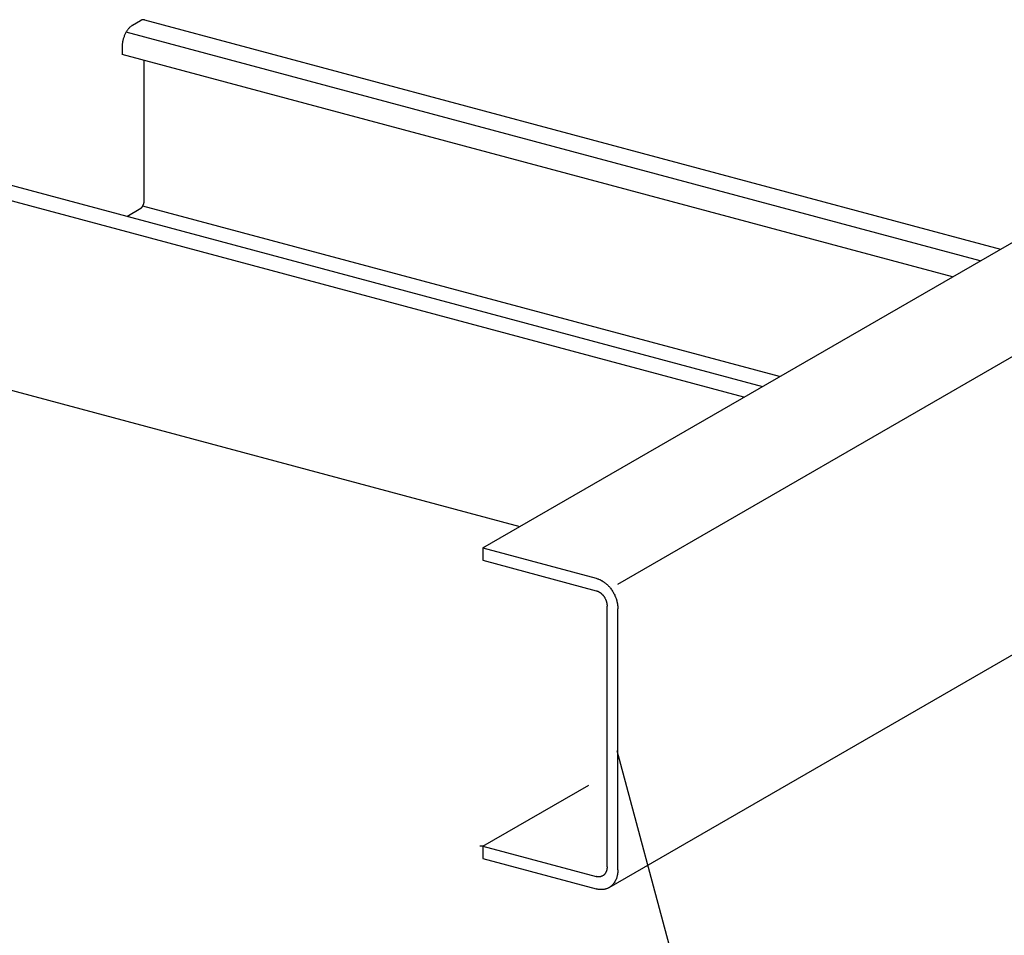
# Model space of a CAD drawing. Extents: x 50 to 4150, y 55 to 2915.
# Drawn here: x 207 to 249, y 1495 to 1534 of the extents above; entities that cross this region are included whole.
import ezdxf

# ---------------------------------------------------------------- set-up
doc = ezdxf.new("R2010")
doc.units = 0
doc.header["$LTSCALE"] = 10
doc.header["$MEASUREMENT"] = 0
for name, color, linetype in [('_6-2_太線１', 7, 'CONTINUOUS'), ('_6-3_太線２', 7, 'CONTINUOUS'), ('_6-6_文字', 7, 'CONTINUOUS')]:
    doc.layers.add(name, color=color, linetype=linetype)

msp = doc.modelspace()

# ---------------------------------------------------------------- linework, layer by layer
at = {"layer": '_6-2_太線１', "color": 3, "linetype": 'Continuous'}
for p, q in [((226.534, 1511.362), (253.495, 1526.928)), ((232.329, 1509.809), (259.29, 1525.375)), ((231.951, 1496.784), (260.559, 1513.301)), ((226.534, 1511.362), (226.534, 1510.829)), ((226.534, 1511.362), (231.402, 1510.058)), ((226.534, 1510.829), (231.402, 1509.524)), ((231.402, 1510.058), (231.424, 1510.051)), ((231.424, 1510.051), (231.461, 1510.039)), ((231.461, 1510.039), (231.483, 1510.032)), ((231.483, 1510.032), (231.505, 1510.024)), ((231.505, 1510.024), (231.542, 1510.008)), ((231.542, 1510.008), (231.563, 1509.998)), ((231.563, 1509.998), (231.585, 1509.988)), ((231.585, 1509.988), (231.621, 1509.969)), ((231.621, 1509.969), (231.642, 1509.957)), ((231.642, 1509.957), (231.663, 1509.944)), ((231.663, 1509.944), (231.699, 1509.922)), ((231.699, 1509.922), (231.719, 1509.908)), ((231.719, 1509.908), (231.74, 1509.894)), ((231.74, 1509.894), (231.774, 1509.868)), ((231.402, 1509.524), (231.413, 1509.521)), ((231.413, 1509.521), (231.432, 1509.515)), ((231.432, 1509.515), (231.442, 1509.511)), ((231.442, 1509.511), (231.453, 1509.507)), ((231.453, 1509.507), (231.472, 1509.499)), ((231.472, 1509.499), (231.482, 1509.495)), ((231.482, 1509.495), (231.493, 1509.489)), ((231.493, 1509.489), (231.512, 1509.48)), ((231.512, 1509.48), (231.522, 1509.474)), ((231.522, 1509.474), (231.532, 1509.468)), ((231.774, 1509.868), (231.794, 1509.853)), ((231.794, 1509.853), (231.814, 1509.836)), ((231.814, 1509.836), (231.847, 1509.808)), ((231.847, 1509.808), (231.866, 1509.79)), ((231.866, 1509.79), (231.884, 1509.773)), ((231.884, 1509.773), (231.916, 1509.741)), ((231.916, 1509.741), (231.934, 1509.722)), ((231.934, 1509.722), (231.952, 1509.703)), ((231.952, 1509.703), (231.981, 1509.669)), ((231.981, 1509.669), (231.998, 1509.648)), ((231.998, 1509.648), (232.015, 1509.627)), ((232.015, 1509.627), (232.042, 1509.591)), ((232.042, 1509.591), (232.058, 1509.569)), ((232.058, 1509.569), (232.073, 1509.547)), ((232.073, 1509.547), (232.098, 1509.509)), ((232.098, 1509.509), (232.112, 1509.486)), ((232.112, 1509.486), (232.126, 1509.463)), ((231.532, 1509.468), (231.55, 1509.456)), ((231.55, 1509.456), (231.561, 1509.45)), ((231.561, 1509.45), (231.571, 1509.442)), ((231.571, 1509.442), (231.588, 1509.429)), ((231.588, 1509.429), (231.598, 1509.422)), ((231.598, 1509.422), (231.608, 1509.414)), ((231.608, 1509.414), (231.624, 1509.399)), ((231.624, 1509.399), (231.634, 1509.391)), ((231.634, 1509.391), (231.643, 1509.382)), ((231.643, 1509.382), (231.659, 1509.366)), ((231.659, 1509.366), (231.668, 1509.356)), ((231.668, 1509.356), (231.677, 1509.347)), ((231.677, 1509.347), (231.692, 1509.33)), ((231.692, 1509.33), (231.7, 1509.32)), ((231.7, 1509.32), (231.708, 1509.309)), ((231.708, 1509.309), (231.722, 1509.291)), ((231.722, 1509.291), (231.73, 1509.28)), ((231.73, 1509.28), (231.737, 1509.269)), ((231.737, 1509.269), (231.75, 1509.25)), ((231.75, 1509.25), (231.757, 1509.239)), ((231.757, 1509.239), (231.764, 1509.227)), ((231.764, 1509.227), (231.775, 1509.207)), ((231.775, 1509.207), (231.782, 1509.195)), ((231.782, 1509.195), (231.788, 1509.183)), ((231.788, 1509.183), (231.798, 1509.162)), ((231.798, 1509.162), (231.803, 1509.15)), ((231.803, 1509.15), (231.809, 1509.138)), ((231.809, 1509.138), (231.817, 1509.116)), ((231.817, 1509.116), (231.822, 1509.104)), ((231.822, 1509.104), (231.827, 1509.091)), ((231.827, 1509.091), (231.834, 1509.069)), ((231.834, 1509.069), (231.838, 1509.057)), ((231.838, 1509.057), (231.841, 1509.044)), ((232.126, 1509.463), (232.149, 1509.423)), ((232.149, 1509.423), (232.162, 1509.399)), ((232.162, 1509.399), (232.174, 1509.375)), ((232.174, 1509.375), (232.194, 1509.333)), ((232.194, 1509.333), (232.205, 1509.309)), ((232.205, 1509.309), (232.216, 1509.284)), ((232.216, 1509.284), (232.233, 1509.242)), ((232.233, 1509.242), (232.242, 1509.216)), ((232.242, 1509.216), (232.251, 1509.191)), ((232.251, 1509.191), (232.266, 1509.148)), ((232.266, 1509.148), (232.273, 1509.122)), ((232.273, 1509.122), (232.28, 1509.097)), ((232.28, 1509.097), (232.292, 1509.053)), ((232.292, 1509.053), (232.298, 1509.027)), ((231.841, 1509.044), (231.847, 1509.022)), ((231.847, 1509.022), (231.85, 1509.009)), ((231.85, 1509.009), (231.852, 1508.996)), ((231.852, 1508.996), (231.857, 1508.974)), ((231.857, 1508.974), (231.859, 1508.961)), ((231.859, 1508.961), (231.86, 1508.948)), ((231.86, 1508.948), (231.863, 1508.926)), ((231.863, 1508.926), (231.864, 1508.914)), ((231.864, 1508.914), (231.865, 1508.901)), ((231.865, 1508.901), (231.865, 1508.879)), ((231.865, 1508.879), (231.866, 1508.867)), ((231.866, 1497.667), (231.866, 1508.867)), ((232.298, 1509.027), (232.303, 1509.001)), ((232.303, 1509.001), (232.311, 1508.957)), ((232.311, 1508.957), (232.315, 1508.931)), ((232.315, 1508.931), (232.319, 1508.906)), ((232.319, 1508.906), (232.324, 1508.862)), ((232.324, 1508.862), (232.326, 1508.836)), ((232.326, 1508.836), (232.327, 1508.811)), ((232.327, 1508.811), (232.329, 1508.768)), ((232.329, 1508.768), (232.329, 1508.742)), ((232.329, 1497.542), (232.329, 1508.742)), ((226.534, 1498.562), (231.077, 1501.185)), ((226.534, 1498.562), (226.403, 1498.562)), ((226.534, 1498.562), (226.534, 1498.029)), ((226.534, 1498.562), (231.402, 1497.258)), ((226.534, 1498.029), (231.402, 1496.724)), ((231.866, 1497.667), (231.865, 1497.654)), ((231.865, 1497.654), (231.865, 1497.633)), ((231.413, 1497.255), (231.402, 1497.258)), ((231.431, 1497.251), (231.413, 1497.255)), ((231.442, 1497.249), (231.431, 1497.251)), ((231.453, 1497.247), (231.442, 1497.249)), ((231.472, 1497.245), (231.453, 1497.247)), ((231.482, 1497.244), (231.472, 1497.245)), ((231.493, 1497.244), (231.482, 1497.244)), ((231.511, 1497.243), (231.493, 1497.244)), ((231.522, 1497.244), (231.511, 1497.243)), ((231.532, 1497.244), (231.522, 1497.244)), ((231.55, 1497.246), (231.532, 1497.244)), ((231.561, 1497.247), (231.55, 1497.246)), ((231.571, 1497.249), (231.561, 1497.247)), ((231.588, 1497.252), (231.571, 1497.249)), ((231.598, 1497.255), (231.588, 1497.252)), ((231.608, 1497.258), (231.598, 1497.255)), ((231.624, 1497.263), (231.608, 1497.258)), ((231.634, 1497.267), (231.624, 1497.263)), ((231.643, 1497.271), (231.634, 1497.267)), ((231.659, 1497.278), (231.643, 1497.271)), ((231.668, 1497.283), (231.659, 1497.278)), ((231.677, 1497.288), (231.668, 1497.283)), ((231.692, 1497.297), (231.677, 1497.288)), ((231.7, 1497.302), (231.692, 1497.297)), ((231.708, 1497.308), (231.7, 1497.302)), ((231.722, 1497.319), (231.708, 1497.308)), ((231.73, 1497.326), (231.722, 1497.319)), ((231.737, 1497.333), (231.73, 1497.326)), ((231.75, 1497.345), (231.737, 1497.333)), ((231.757, 1497.353), (231.75, 1497.345)), ((231.764, 1497.361), (231.757, 1497.353)), ((231.775, 1497.375), (231.764, 1497.361)), ((231.782, 1497.383), (231.775, 1497.375)), ((231.788, 1497.392), (231.782, 1497.383)), ((231.798, 1497.407), (231.788, 1497.392)), ((231.803, 1497.417), (231.798, 1497.407)), ((231.809, 1497.426), (231.803, 1497.417)), ((231.817, 1497.443), (231.809, 1497.426)), ((231.822, 1497.453), (231.817, 1497.443)), ((231.827, 1497.463), (231.822, 1497.453)), ((231.834, 1497.481), (231.827, 1497.463)), ((231.838, 1497.492), (231.834, 1497.481)), ((231.841, 1497.503), (231.838, 1497.492)), ((231.847, 1497.522), (231.841, 1497.503)), ((231.85, 1497.533), (231.847, 1497.522)), ((231.853, 1497.544), (231.85, 1497.533)), ((231.857, 1497.564), (231.853, 1497.544)), ((231.859, 1497.576), (231.857, 1497.564)), ((231.86, 1497.588), (231.859, 1497.576)), ((231.863, 1497.609), (231.86, 1497.588)), ((231.864, 1497.621), (231.863, 1497.609)), ((231.865, 1497.633), (231.864, 1497.621)), ((232.292, 1497.252), (232.281, 1497.214)), ((232.298, 1497.275), (232.292, 1497.252)), ((232.303, 1497.298), (232.298, 1497.275)), ((232.311, 1497.338), (232.303, 1497.298)), ((232.315, 1497.361), (232.311, 1497.338)), ((232.319, 1497.385), (232.315, 1497.361)), ((232.324, 1497.426), (232.319, 1497.385)), ((232.326, 1497.45), (232.324, 1497.426)), ((232.327, 1497.475), (232.326, 1497.45)), ((232.329, 1497.518), (232.327, 1497.475)), ((232.329, 1497.542), (232.329, 1497.518)), ((231.981, 1496.803), (231.951, 1496.784)), ((231.998, 1496.814), (231.981, 1496.803)), ((232.015, 1496.826), (231.998, 1496.814)), ((232.042, 1496.848), (232.015, 1496.826)), ((232.058, 1496.861), (232.042, 1496.848)), ((232.073, 1496.875), (232.058, 1496.861)), ((232.098, 1496.9), (232.073, 1496.875)), ((232.112, 1496.915), (232.098, 1496.9)), ((232.126, 1496.931), (232.112, 1496.915)), ((232.149, 1496.959), (232.126, 1496.931)), ((232.162, 1496.976), (232.149, 1496.959)), ((232.174, 1496.993), (232.162, 1496.976)), ((232.194, 1497.024), (232.174, 1496.993)), ((232.205, 1497.042), (232.194, 1497.024)), ((232.216, 1497.061), (232.205, 1497.042)), ((232.233, 1497.095), (232.216, 1497.061)), ((232.242, 1497.115), (232.233, 1497.095)), ((232.251, 1497.135), (232.242, 1497.115)), ((232.266, 1497.171), (232.251, 1497.135)), ((232.273, 1497.193), (232.266, 1497.171)), ((232.281, 1497.214), (232.273, 1497.193)), ((231.424, 1496.719), (231.402, 1496.724)), ((231.461, 1496.711), (231.424, 1496.719)), ((231.483, 1496.707), (231.461, 1496.711)), ((231.504, 1496.703), (231.483, 1496.707)), ((231.541, 1496.699), (231.504, 1496.703)), ((231.563, 1496.697), (231.541, 1496.699)), ((231.584, 1496.696), (231.563, 1496.697)), ((231.621, 1496.696), (231.584, 1496.696)), ((231.642, 1496.696), (231.621, 1496.696)), ((231.663, 1496.697), (231.642, 1496.696)), ((231.698, 1496.701), (231.663, 1496.697)), ((231.719, 1496.704), (231.698, 1496.701)), ((231.739, 1496.707), (231.719, 1496.704)), ((231.774, 1496.714), (231.739, 1496.707)), ((231.794, 1496.719), (231.774, 1496.714)), ((231.813, 1496.725), (231.794, 1496.719)), ((231.847, 1496.736), (231.813, 1496.725)), ((231.866, 1496.743), (231.847, 1496.736)), ((231.884, 1496.751), (231.866, 1496.743)), ((231.916, 1496.765), (231.884, 1496.751)), ((231.934, 1496.775), (231.916, 1496.765)), ((231.951, 1496.784), (231.934, 1496.775))]:
    msp.add_line(p, q, dxfattribs=at)
at = {"layer": '_6-3_太線２', "color": 2, "linetype": 'Continuous'}
for p, q in [((211.516, 1533.798), (211.854, 1533.994)), ((212.018, 1534.025), (248.743, 1524.185)), ((247.865, 1523.678), (211.236, 1533.493)), ((211.066, 1532.872), (211.066, 1532.538)), ((246.682, 1522.995), (211.066, 1532.538)), ((212.011, 1526.251), (212.011, 1532.285)), ((201.831, 1528.12), (238.528, 1518.287)), ((237.733, 1517.828), (201.061, 1527.654)), ((239.268, 1518.714), (211.952, 1526.034)), ((211.271, 1525.59), (211.868, 1525.935)), ((201.103, 1519.519), (228.123, 1512.279))]:
    msp.add_line(p, q, dxfattribs=at)
for centre, radius, start, end in [((212.015, 1533.714), 0.323, 114.2083, 120.0815), ((211.995, 1533.759), 0.273, 107.6446, 114.2144), ((211.983, 1533.798), 0.232, 100.3349, 107.6466), ((211.977, 1533.828), 0.202, 92.2913, 100.3297), ((211.976, 1533.85), 0.18, 83.6178, 92.2764), ((211.978, 1533.862), 0.168, 74.5273, 83.5931), ((211.978, 1533.864), 0.165, 73.875, 74.4969), ((212.192, 1532.95), 1.1, 145.0959, 148.2385), ((212.114, 1533.005), 1.003, 141.7603, 145.1003), ((212.034, 1533.068), 0.901, 138.1774, 141.7653), ((211.956, 1533.138), 0.797, 134.2893, 138.1833), ((211.885, 1533.211), 0.695, 130.0284, 134.296), ((211.822, 1533.285), 0.598, 125.318, 130.036), ((211.771, 1533.358), 0.509, 120.0736, 125.3261), ((212.39, 1532.836), 1.327, 165.07, 167.8424), ((212.418, 1532.829), 1.356, 162.3399, 165.0728), ((212.425, 1532.826), 1.363, 159.6194, 162.3426), ((212.411, 1532.831), 1.348, 156.8795, 159.6222), ((212.378, 1532.846), 1.313, 154.0902, 156.8823), ((212.329, 1532.87), 1.258, 151.22, 154.0933), ((212.265, 1532.905), 1.185, 148.2347, 151.2234), ((212.102, 1532.871), 1.036, 176.7043, 179.9736), ((212.001, 1532.871), 0.936, 179.9688, 183.4684), ((212.195, 1532.866), 1.129, 173.6215, 176.7085), ((212.276, 1532.857), 1.211, 170.6788, 173.6251), ((212.342, 1532.846), 1.278, 167.8394, 170.6821), ((211.746, 1526.106), 0.209, 305.318, 310.036), ((211.725, 1526.132), 0.243, 310.0284, 314.296), ((211.7, 1526.158), 0.279, 314.2893, 318.1833), ((211.672, 1526.182), 0.315, 318.1774, 321.7653), ((211.644, 1526.204), 0.351, 321.7603, 325.1003), ((211.617, 1526.224), 0.385, 325.0959, 328.2385), ((211.591, 1526.239), 0.415, 328.2347, 331.2234), ((211.569, 1526.252), 0.44, 331.22, 334.0933), ((211.552, 1526.26), 0.459, 334.0902, 336.8823), ((211.54, 1526.265), 0.472, 336.8795, 339.6222), ((211.536, 1526.267), 0.477, 339.6194, 342.3426), ((211.538, 1526.266), 0.474, 342.3399, 345.0728), ((211.548, 1526.263), 0.464, 345.07, 347.8424), ((211.565, 1526.26), 0.447, 347.8394, 350.6821), ((211.588, 1526.256), 0.424, 350.6788, 353.6251), ((211.616, 1526.253), 0.395, 353.6215, 356.7085), ((211.649, 1526.251), 0.363, 356.7043, 359.9736)]:
    msp.add_arc(centre, radius, start, end, dxfattribs=at)
at = {"layer": '_6-6_文字', "color": 7, "linetype": 'Continuous'}
msp.add_line((232.291, 1502.666), (262.172, 1391.148), dxfattribs=at)

doc.saveas('drawing.dxf')
